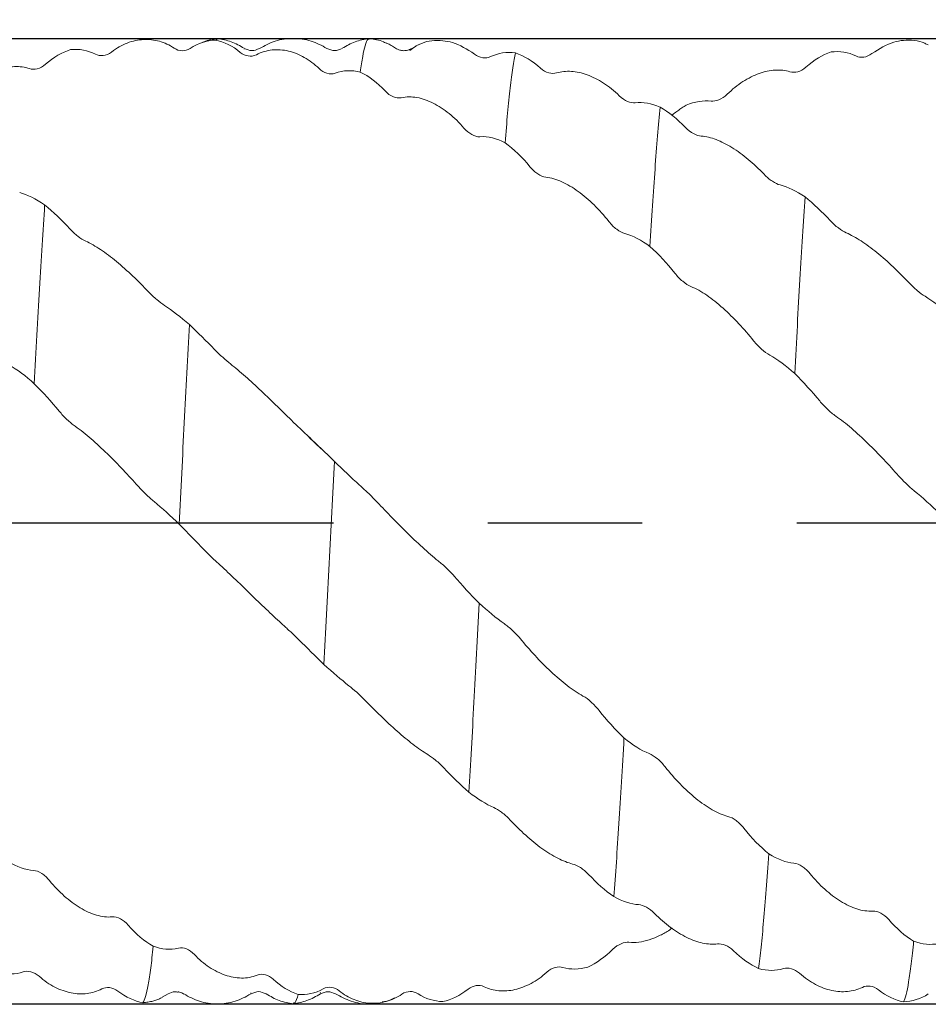
# Model space of a CAD drawing. Units: millimetres. Extents: x -61 to 78, y -52 to 53.
# Drawn here: x 22 to 36, y -8 to 8 of the extents above; entities that cross this region are included whole.
import ezdxf

# ---------------------------------------------------------------- set-up
doc = ezdxf.new("R2010")
doc.units = ezdxf.units.MM
doc.header["$PDSIZE"] = -1
doc.linetypes.add('CENTERX2', pattern=[20.32, 12.7, -2.54, 2.54, -2.54])
doc.layers.add('외형선', color=4, linetype='Continuous', lineweight=30)
doc.layers.add('치수문자_일반주서', color=7, linetype='Continuous', lineweight=15)
doc.layers.add('중심선', color=1, linetype='CENTERX2')
doc.styles.add('SLDTEXTSTYLE0', font='TXT', dxfattribs={"width": 0.75})
doc.dimstyles.new('SLDDIMSTYLE1', dxfattribs={"dimtxt": 3.5, "dimasz": 3.302, "dimexe": 0, "dimexo": 0.0625, "dimgap": 0.875, "dimtad": 1, "dimrnd": 1e-09, "dimzin": 12, "dimdsep": 46, "dimtxsty": 'SLDTEXTSTYLE0', "dimsah": 1, "dimcen": 0.09, "dimadec": 0, "dimazin": 3, "dimtfac": 1, "dimtofl": 0, "dimtmove": 0, "dimatfit": 3, "dimfxl": 1, "dimfrac": 2, "dimtolj": 1, "dimtzin": 12, "dimarcsym": 0})

# ---------------------------------------------------------------- blocks, each defined once
blk = doc.blocks.new('_D_1')
at = {"layer": 'Defpoints', "color": 0}
for p in [(6.95, 7.967), (6.95, -7.908), (71.585, -7.908)]:
    blk.add_point(p, dxfattribs=at)
at = {"layer": '치수문자_일반주서', "color": 0, "lineweight": -2}
for p, q in [((71.585, 7.967), (71.585, 39.269)), ((7.013, 7.967), (71.585, 7.967)), ((71.585, 4.665), (71.585, -4.606)), ((7.013, -7.908), (71.585, -7.908))]:
    blk.add_line(p, q, dxfattribs=at)
at = {"layer": '치수문자_일반주서', "color": 0}
for points in [[(72.136, 4.665), (71.035, 4.665), (71.585, 7.967)], [(71.035, -4.606), (72.136, -4.606), (71.585, -7.908)]]:
    blk.add_solid(points, dxfattribs=at)
at = {"layer": '치수문자_일반주서', "color": 0, "insert": (67.21, 25.269), "char_height": 3.5, "attachment_point": 2, "rotation": 90, "style": 'SLDTEXTSTYLE0'}
blk.add_mtext('\\A1;%%c15.88 [5/8]', dxfattribs=at)
blk = doc.blocks.new('_D_2')
at = {"layer": 'Defpoints', "color": 0}
for p in [(10, 35.021), (51.275, 7.757), (10, -6.426)]:
    blk.add_point(p, dxfattribs=at)
at = {"layer": '치수문자_일반주서', "color": 0, "lineweight": -2}
for p, q in [((10, -6.364), (10, 35.021)), ((47.973, 35.021), (13.302, 35.021)), ((51.275, 7.819), (51.275, 35.021))]:
    blk.add_line(p, q, dxfattribs=at)
at = {"layer": '치수문자_일반주서', "color": 0}
for points in [[(13.302, 35.572), (13.302, 34.471), (10, 35.021)], [(47.973, 34.471), (47.973, 35.572), (51.275, 35.021)]]:
    blk.add_solid(points, dxfattribs=at)
at = {"layer": '치수문자_일반주서', "color": 0, "insert": (30.637, 39.396), "char_height": 3.5, "attachment_point": 2, "style": 'SLDTEXTSTYLE0'}
blk.add_mtext('\\A1;41.28 [1 5/8]', dxfattribs=at)
blk = doc.blocks.new('_D_3')
at = {"layer": 'Defpoints', "color": 0}
for p in [(-43.975, 48.203), (51.275, 7.757), (-43.975, 6.38)]:
    blk.add_point(p, dxfattribs=at)
at = {"layer": '치수문자_일반주서', "color": 0, "lineweight": -2}
for p, q in [((-43.975, 6.442), (-43.975, 48.203)), ((47.973, 48.203), (-40.673, 48.203)), ((51.275, 7.819), (51.275, 48.203))]:
    blk.add_line(p, q, dxfattribs=at)
at = {"layer": '치수문자_일반주서', "color": 0}
for points in [[(-40.673, 48.753), (-40.673, 47.653), (-43.975, 48.203)], [(47.973, 47.653), (47.973, 48.753), (51.275, 48.203)]]:
    blk.add_solid(points, dxfattribs=at)
at = {"layer": '치수문자_일반주서', "color": 0, "insert": (3.65, 52.578), "char_height": 3.5, "attachment_point": 2, "style": 'SLDTEXTSTYLE0'}
blk.add_mtext('\\A1;95.25 [3 3/4]', dxfattribs=at)

msp = doc.modelspace()

# ---------------------------------------------------------------- linework, layer by layer
at = {"layer": '외형선', "color": 1, "linetype": 'Continuous', "lineweight": 15}
for p, q in [((24.775, 7.948), (24.742, 7.942)), ((24.08, 7.803), (24.048, 7.817)), ((25.219, 7.793), (25.216, 7.797)), ((27.969, 7.803), (27.946, 7.793)), ((26.279, 1.413), (26.485, 1.218)), ((23.866, -7.801), (23.969, -7.745)), ((25.329, -7.729), (25.326, -7.734)), ((26.472, -7.721), (26.469, -7.725))]:
    msp.add_line(p, q, dxfattribs=at)
for points, knots in [([(23.034, 7.744), (23.119, 7.81), (23.206, 7.858), (23.383, 7.926), (23.473, 7.945), (23.651, 7.954), (23.738, 7.945), (23.907, 7.898), (23.989, 7.86), (24.066, 7.807)], [0, 0, 0, 0, 0.25, 0.25, 0.5, 0.5, 0.75, 0.75, 1, 1, 1, 1]), ([(24.779, 7.966), (24.701, 7.956), (24.613, 7.945), (24.535, 7.905), (24.527, 7.901)], [0, 0, 0, 0, 0.8937, 1, 1, 1, 1]), ([(25.217, 7.806), (25.148, 7.846), (25.009, 7.925), (24.853, 7.953), (24.774, 7.967)], [0, 0, 0, 0, 0.499219, 1, 1, 1, 1]), ([(26.577, 7.804), (26.493, 7.85), (26.32, 7.942), (26.023, 7.98), (25.726, 7.941), (25.554, 7.849), (25.469, 7.803)], [0, 0, 0, 0, 0.245362, 0.500107, 0.754798, 1, 1, 1, 1]), ([(27.271, 7.967), (27.193, 7.953), (27.037, 7.925), (26.9, 7.845), (26.831, 7.806)], [0, 0, 0, 0, 0.500558, 1, 1, 1, 1]), ([(27.271, 7.954), (27.264, 7.955), (27.241, 7.96), (27.207, 7.863), (27.167, 7.686), (27.14, 7.506), (27.126, 7.415)], [0, 0, 0, 0, 0.1455688, 0.4516217, 0.7243262, 1, 1, 1, 1]), ([(27.542, 7.894), (27.53, 7.9), (27.451, 7.942), (27.357, 7.955), (27.277, 7.967)], [0, 0, 0, 0, 0.145144, 1, 1, 1, 1]), ([(29.004, 7.711), (28.884, 7.787), (28.712, 7.896), (28.417, 7.945), (28.224, 7.934), (28.099, 7.869), (28.082, 7.86)], [0, 0, 0, 0, 0.387554, 0.554054, 0.938542, 1, 1, 1, 1]), ([(35.543, 7.72), (35.663, 7.795), (35.834, 7.903), (36.129, 7.95), (36.323, 7.937), (36.448, 7.87), (36.466, 7.861)], [0, 0, 0, 0, 0.387156, 0.552533, 0.936574, 1, 1, 1, 1]), ([(24.066, 7.807), (24.105, 7.781), (24.15, 7.767), (24.24, 7.765), (24.287, 7.776), (24.33, 7.805)], [0, 0, 0, 0, 0.5, 0.5, 1, 1, 1, 1]), ([(25.467, 7.802), (25.426, 7.784), (25.343, 7.749), (25.26, 7.786), (25.219, 7.804)], [0, 0, 0, 0, 0.499471, 1, 1, 1, 1]), ([(25.417, 7.7), (25.502, 7.744), (25.589, 7.769), (25.766, 7.787), (25.856, 7.781), (26.034, 7.739), (26.121, 7.704), (26.29, 7.608), (26.373, 7.546), (26.45, 7.472)], [0, 0, 0, 0, 0.25, 0.25, 0.5, 0.5, 0.75, 0.75, 1, 1, 1, 1]), ([(26.831, 7.805), (26.788, 7.786), (26.704, 7.748), (26.62, 7.786), (26.578, 7.804)], [0, 0, 0, 0, 0.499672, 1, 1, 1, 1]), ([(27.707, 7.809), (27.684, 7.824), (27.637, 7.854), (27.582, 7.882), (27.55, 7.894), (27.543, 7.897)], [0, 0, 0, 0, 0.4306501, 0.8644376, 1, 1, 1, 1]), ([(27.947, 7.792), (27.941, 7.789), (27.922, 7.778), (27.883, 7.769), (27.832, 7.764), (27.783, 7.773), (27.741, 7.788), (27.718, 7.802), (27.707, 7.809)], [0, 0, 0, 0, 0.079721, 0.268804, 0.486827, 0.711222, 0.854319, 1, 1, 1, 1]), ([(28.081, 7.862), (28.065, 7.854), (28.017, 7.83), (27.972, 7.793), (27.943, 7.769)], [0, 0, 0, 0, 0.333343, 1, 1, 1, 1]), ([(22.771, 7.709), (22.809, 7.689), (22.853, 7.682), (22.944, 7.692), (22.991, 7.71), (23.034, 7.744)], [0, 0, 0, 0, 0.5, 0.5, 1, 1, 1, 1]), ([(25.153, 7.739), (25.192, 7.707), (25.236, 7.687), (25.326, 7.672), (25.373, 7.677), (25.417, 7.7)], [0, 0, 0, 0, 0.5, 0.5, 1, 1, 1, 1]), ([(29.268, 7.668), (29.229, 7.65), (29.185, 7.644), (29.095, 7.658), (29.047, 7.676), (29.004, 7.711)], [0, 0, 0, 0, 0.5, 0.5, 1, 1, 1, 1]), ([(29.678, 7.731), (29.651, 7.596), (29.622, 7.402), (29.565, 6.903), (29.536, 6.599), (29.508, 6.251)], [0, 0, 0, 0, 0.5, 0.5, 1, 1, 1, 1]), ([(35.279, 7.679), (35.318, 7.66), (35.362, 7.654), (35.453, 7.667), (35.5, 7.686), (35.543, 7.72)], [0, 0, 0, 0, 0.5, 0.5, 1, 1, 1, 1]), ([(20.652, 7.122), (20.737, 7.204), (20.824, 7.271), (21, 7.382), (21.091, 7.426), (21.269, 7.486), (21.356, 7.502), (21.525, 7.508), (21.608, 7.497), (21.685, 7.471)], [0, 0, 0, 0, 0.25, 0.25, 0.5, 0.5, 0.75, 0.75, 1, 1, 1, 1]), ([(21.685, 7.471), (21.724, 7.458), (21.768, 7.458), (21.859, 7.481), (21.906, 7.504), (21.949, 7.542)], [0, 0, 0, 0, 0.5, 0.5, 1, 1, 1, 1]), ([(26.45, 7.472), (26.489, 7.434), (26.534, 7.408), (26.624, 7.381), (26.671, 7.379), (26.714, 7.396)], [0, 0, 0, 0, 0.5, 0.5, 1, 1, 1, 1]), ([(30.355, 7.4), (30.315, 7.389), (30.271, 7.39), (30.181, 7.415), (30.134, 7.44), (30.091, 7.479)], [0, 0, 0, 0, 0.5, 0.5, 1, 1, 1, 1]), ([(33.16, 7.049), (33.246, 7.132), (33.332, 7.2), (33.509, 7.315), (33.599, 7.36), (33.778, 7.424), (33.865, 7.442), (34.034, 7.452), (34.117, 7.443), (34.194, 7.419)], [0, 0, 0, 0, 0.25, 0.25, 0.5, 0.5, 0.75, 0.75, 1, 1, 1, 1]), ([(34.194, 7.419), (34.233, 7.407), (34.277, 7.408), (34.368, 7.433), (34.415, 7.457), (34.458, 7.496)], [0, 0, 0, 0, 0.5, 0.5, 1, 1, 1, 1]), ([(31.387, 7.024), (31.302, 7.107), (31.215, 7.176), (31.039, 7.291), (30.948, 7.337), (30.77, 7.401), (30.684, 7.42), (30.514, 7.432), (30.432, 7.423), (30.355, 7.4)], [0, 0, 0, 0, 0.25, 0.25, 0.5, 0.5, 0.75, 0.75, 1, 1, 1, 1]), ([(27.536, 7.104), (27.575, 7.061), (27.619, 7.03), (27.709, 6.991), (27.756, 6.983), (27.799, 6.993)], [0, 0, 0, 0, 0.5, 0.5, 1, 1, 1, 1]), ([(27.799, 6.993), (27.885, 7.012), (27.971, 7.011), (28.148, 6.979), (28.238, 6.947), (28.416, 6.857), (28.503, 6.801), (28.672, 6.664), (28.755, 6.584), (28.832, 6.494)], [0, 0, 0, 0, 0.25, 0.25, 0.5, 0.5, 0.75, 0.75, 1, 1, 1, 1]), ([(31.65, 6.91), (31.612, 6.906), (31.567, 6.914), (31.477, 6.952), (31.43, 6.981), (31.387, 7.024)], [0, 0, 0, 0, 0.5, 0.5, 1, 1, 1, 1]), ([(32.896, 6.937), (32.935, 6.932), (32.979, 6.94), (33.07, 6.977), (33.117, 7.007), (33.16, 7.049)], [0, 0, 0, 0, 0.5, 0.5, 1, 1, 1, 1]), ([(32.06, 6.84), (32.031, 6.547), (32.002, 6.203), (31.961, 5.628), (31.948, 5.428), (31.92, 5.004), (31.906, 4.78), (31.892, 4.548)], [0, 0, 0, 0, 0.5, 0.5, 0.75, 0.75, 1, 1, 1, 1]), ([(32.254, 6.704), (32.263, 6.712), (32.294, 6.738), (32.349, 6.779), (32.417, 6.827), (32.463, 6.855), (32.486, 6.87)], [0, 0, 0, 0, 0.116598, 0.408012, 0.703394, 1, 1, 1, 1]), ([(28.832, 6.494), (28.871, 6.449), (28.915, 6.413), (29.005, 6.363), (29.052, 6.348), (29.095, 6.351)], [0, 0, 0, 0, 0.5, 0.5, 1, 1, 1, 1]), ([(32.736, 6.361), (32.697, 6.364), (32.653, 6.379), (32.562, 6.427), (32.515, 6.462), (32.472, 6.506)], [0, 0, 0, 0, 0.5, 0.5, 1, 1, 1, 1]), ([(33.769, 5.733), (33.683, 5.824), (33.597, 5.905), (33.42, 6.053), (33.329, 6.119), (33.151, 6.229), (33.065, 6.272), (32.896, 6.336), (32.813, 6.356), (32.736, 6.361)], [0, 0, 0, 0, 0.25, 0.25, 0.5, 0.5, 0.75, 0.75, 1, 1, 1, 1]), ([(29.918, 5.857), (29.957, 5.809), (30.001, 5.768), (30.091, 5.709), (30.138, 5.688), (30.181, 5.684)], [0, 0, 0, 0, 0.5, 0.5, 1, 1, 1, 1]), ([(30.181, 5.684), (30.267, 5.677), (30.354, 5.65), (30.531, 5.57), (30.621, 5.516), (30.8, 5.386), (30.887, 5.312), (31.056, 5.147), (31.139, 5.055), (31.216, 4.957)], [0, 0, 0, 0, 0.25, 0.25, 0.5, 0.5, 0.75, 0.75, 1, 1, 1, 1]), ([(34.033, 5.558), (33.994, 5.568), (33.95, 5.59), (33.859, 5.648), (33.812, 5.686), (33.769, 5.733)], [0, 0, 0, 0, 0.5, 0.5, 1, 1, 1, 1]), ([(34.443, 5.361), (34.416, 4.95), (34.388, 4.493), (34.33, 3.515), (34.301, 2.993), (34.273, 2.457)], [0, 0, 0, 0, 0.5, 0.5, 1, 1, 1, 1]), ([(21.935, 5.229), (21.907, 4.809), (21.879, 4.345), (21.821, 3.354), (21.792, 2.828), (21.764, 2.29)], [0, 0, 0, 0, 0.5, 0.5, 1, 1, 1, 1]), ([(31.216, 4.957), (31.255, 4.907), (31.299, 4.864), (31.389, 4.795), (31.436, 4.769), (31.479, 4.758)], [0, 0, 0, 0, 0.5, 0.5, 1, 1, 1, 1]), ([(35.12, 4.773), (35.081, 4.79), (35.036, 4.817), (34.946, 4.885), (34.899, 4.926), (34.856, 4.973)], [0, 0, 0, 0, 0.5, 0.5, 1, 1, 1, 1]), ([(22.611, 4.635), (22.572, 4.653), (22.528, 4.681), (22.437, 4.75), (22.39, 4.791), (22.347, 4.838)], [0, 0, 0, 0, 0.5, 0.5, 1, 1, 1, 1]), ([(36.153, 3.949), (36.067, 4.04), (35.981, 4.127), (35.804, 4.294), (35.713, 4.374), (35.535, 4.519), (35.448, 4.582), (35.279, 4.692), (35.197, 4.738), (35.12, 4.773)], [0, 0, 0, 0, 0.25, 0.25, 0.5, 0.5, 0.75, 0.75, 1, 1, 1, 1]), ([(23.644, 3.799), (23.558, 3.89), (23.472, 3.977), (23.295, 4.145), (23.205, 4.226), (23.026, 4.373), (22.94, 4.438), (22.771, 4.551), (22.688, 4.598), (22.611, 4.635)], [0, 0, 0, 0, 0.25, 0.25, 0.5, 0.5, 0.75, 0.75, 1, 1, 1, 1]), ([(32.301, 4.107), (32.34, 4.057), (32.384, 4.011), (32.475, 3.936), (32.522, 3.905), (32.565, 3.888)], [0, 0, 0, 0, 0.5, 0.5, 1, 1, 1, 1]), ([(32.565, 3.888), (32.65, 3.854), (32.737, 3.804), (32.914, 3.683), (33.004, 3.611), (33.182, 3.452), (33.268, 3.367), (33.437, 3.187), (33.52, 3.092), (33.597, 2.995)], [0, 0, 0, 0, 0.25, 0.25, 0.5, 0.5, 0.75, 0.75, 1, 1, 1, 1]), ([(36.416, 3.728), (36.377, 3.752), (36.333, 3.785), (36.243, 3.86), (36.196, 3.903), (36.153, 3.949)], [0, 0, 0, 0, 0.5, 0.5, 1, 1, 1, 1]), ([(23.907, 3.576), (23.868, 3.601), (23.824, 3.634), (23.734, 3.71), (23.687, 3.753), (23.644, 3.799)], [0, 0, 0, 0, 0.5, 0.5, 1, 1, 1, 1]), ([(24.317, 3.261), (24.288, 2.74), (24.259, 2.196), (24.217, 1.373), (24.204, 1.098), (24.176, 0.542), (24.162, 0.26), (24.148, -0.022)], [0, 0, 0, 0, 0.5, 0.5, 0.75, 0.75, 1, 1, 1, 1]), ([(33.597, 2.995), (33.636, 2.945), (33.68, 2.899), (33.771, 2.818), (33.818, 2.783), (33.861, 2.76)], [0, 0, 0, 0, 0.5, 0.5, 1, 1, 1, 1]), ([(24.992, 2.615), (24.953, 2.646), (24.909, 2.684), (24.819, 2.765), (24.772, 2.809), (24.729, 2.853)], [0, 0, 0, 0, 0.5, 0.5, 1, 1, 1, 1]), ([(26.025, 1.658), (25.94, 1.741), (25.854, 1.826), (25.677, 1.999), (25.586, 2.087), (25.408, 2.255), (25.322, 2.335), (25.152, 2.485), (25.069, 2.554), (24.992, 2.615)], [0, 0, 0, 0, 0.25, 0.25, 0.5, 0.5, 0.75, 0.75, 1, 1, 1, 1]), ([(34.683, 2.006), (34.722, 1.958), (34.766, 1.911), (34.856, 1.827), (34.903, 1.788), (34.947, 1.758)], [0, 0, 0, 0, 0.5, 0.5, 1, 1, 1, 1]), ([(22.174, 1.839), (22.213, 1.791), (22.257, 1.744), (22.347, 1.659), (22.394, 1.619), (22.438, 1.589)], [0, 0, 0, 0, 0.5, 0.5, 1, 1, 1, 1]), ([(26.289, 1.409), (26.25, 1.446), (26.206, 1.487), (26.116, 1.572), (26.069, 1.616), (26.025, 1.658)], [0, 0, 0, 0, 0.5, 0.5, 1, 1, 1, 1]), ([(34.947, 1.758), (35.032, 1.701), (35.118, 1.632), (35.295, 1.48), (35.386, 1.396), (35.564, 1.222), (35.651, 1.134), (35.821, 0.955), (35.903, 0.864), (35.981, 0.776)], [0, 0, 0, 0, 0.25, 0.25, 0.5, 0.5, 0.75, 0.75, 1, 1, 1, 1]), ([(22.438, 1.589), (22.523, 1.53), (22.61, 1.46), (22.787, 1.307), (22.877, 1.222), (23.056, 1.048), (23.142, 0.96), (23.312, 0.782), (23.395, 0.692), (23.472, 0.605)], [0, 0, 0, 0, 0.25, 0.25, 0.5, 0.5, 0.75, 0.75, 1, 1, 1, 1]), ([(26.7, 1.013), (26.673, 0.464), (26.644, -0.102), (26.587, -1.228), (26.558, -1.788), (26.529, -2.327)], [0, 0, 0, 0, 0.5, 0.5, 1, 1, 1, 1]), ([(35.981, 0.776), (36.02, 0.731), (36.064, 0.686), (36.154, 0.599), (36.201, 0.558), (36.245, 0.524)], [0, 0, 0, 0, 0.5, 0.5, 1, 1, 1, 1]), ([(23.472, 0.605), (23.511, 0.56), (23.555, 0.515), (23.646, 0.428), (23.693, 0.387), (23.736, 0.352)], [0, 0, 0, 0, 0.5, 0.5, 1, 1, 1, 1]), ([(27.376, 0.371), (27.337, 0.412), (27.293, 0.456), (27.203, 0.542), (27.156, 0.585), (27.112, 0.624)], [0, 0, 0, 0, 0.5, 0.5, 1, 1, 1, 1]), ([(28.409, -0.624), (28.324, -0.557), (28.237, -0.482), (28.06, -0.32), (27.97, -0.233), (27.791, -0.057), (27.705, 0.03), (27.536, 0.204), (27.453, 0.289), (27.376, 0.371)], [0, 0, 0, 0, 0.25, 0.25, 0.5, 0.5, 0.75, 0.75, 1, 1, 1, 1]), ([(24.558, -0.441), (24.597, -0.482), (24.641, -0.525), (24.731, -0.612), (24.778, -0.655), (24.821, -0.694)], [0, 0, 0, 0, 0.5, 0.5, 1, 1, 1, 1]), ([(28.673, -0.876), (28.634, -0.831), (28.59, -0.786), (28.499, -0.699), (28.452, -0.658), (28.409, -0.624)], [0, 0, 0, 0, 0.5, 0.5, 1, 1, 1, 1]), ([(24.821, -0.694), (24.907, -0.771), (24.993, -0.853), (25.17, -1.023), (25.261, -1.111), (25.439, -1.284), (25.525, -1.367), (25.694, -1.528), (25.777, -1.605), (25.854, -1.675)], [0, 0, 0, 0, 0.25, 0.25, 0.5, 0.5, 0.75, 0.75, 1, 1, 1, 1]), ([(29.082, -1.318), (29.053, -1.879), (29.024, -2.429), (28.968, -3.473), (28.942, -3.963), (28.913, -4.429)], [0, 0, 0, 0, 0.5, 0.5, 1, 1, 1, 1]), ([(25.854, -1.675), (25.893, -1.71), (25.937, -1.751), (26.027, -1.835), (26.074, -1.88), (26.117, -1.922)], [0, 0, 0, 0, 0.5, 0.5, 1, 1, 1, 1]), ([(29.758, -1.903), (29.719, -1.856), (29.674, -1.809), (29.584, -1.724), (29.537, -1.685), (29.494, -1.656)], [0, 0, 0, 0, 0.5, 0.5, 1, 1, 1, 1]), ([(30.79, -2.847), (30.705, -2.801), (30.618, -2.742), (30.442, -2.605), (30.351, -2.527), (30.173, -2.36), (30.086, -2.272), (29.917, -2.091), (29.835, -1.997), (29.758, -1.903)], [0, 0, 0, 0, 0.25, 0.25, 0.5, 0.5, 0.75, 0.75, 1, 1, 1, 1]), ([(26.939, -2.676), (26.978, -2.706), (27.022, -2.743), (27.113, -2.823), (27.16, -2.868), (27.203, -2.912)], [0, 0, 0, 0, 0.5, 0.5, 1, 1, 1, 1]), ([(27.203, -2.912), (27.289, -3.001), (27.375, -3.088), (27.552, -3.261), (27.643, -3.345), (27.821, -3.503), (27.907, -3.575), (28.077, -3.704), (28.16, -3.762), (28.237, -3.809)], [0, 0, 0, 0, 0.25, 0.25, 0.5, 0.5, 0.75, 0.75, 1, 1, 1, 1]), ([(31.054, -3.082), (31.015, -3.033), (30.971, -2.986), (30.881, -2.905), (30.834, -2.87), (30.79, -2.847)], [0, 0, 0, 0, 0.5, 0.5, 1, 1, 1, 1]), ([(31.464, -3.535), (31.451, -3.783), (31.437, -4.024), (31.41, -4.494), (31.396, -4.723), (31.353, -5.384), (31.324, -5.789), (31.295, -6.145)], [0, 0, 0, 0, 0.25, 0.25, 0.5, 0.5, 1, 1, 1, 1]), ([(28.237, -3.809), (28.276, -3.832), (28.32, -3.864), (28.411, -3.938), (28.458, -3.981), (28.501, -4.028)], [0, 0, 0, 0, 0.5, 0.5, 1, 1, 1, 1]), ([(32.141, -4.011), (32.102, -3.961), (32.058, -3.915), (31.968, -3.84), (31.92, -3.81), (31.877, -3.793)], [0, 0, 0, 0, 0.5, 0.5, 1, 1, 1, 1]), ([(33.174, -4.825), (33.089, -4.805), (33.003, -4.767), (32.826, -4.666), (32.736, -4.602), (32.557, -4.457), (32.471, -4.378), (32.301, -4.203), (32.218, -4.109), (32.141, -4.011)], [0, 0, 0, 0, 0.25, 0.25, 0.5, 0.5, 0.75, 0.75, 1, 1, 1, 1]), ([(29.323, -4.681), (29.362, -4.698), (29.406, -4.725), (29.497, -4.792), (29.544, -4.833), (29.587, -4.88)], [0, 0, 0, 0, 0.5, 0.5, 1, 1, 1, 1]), ([(33.438, -5.022), (33.399, -4.973), (33.355, -4.929), (33.265, -4.861), (33.218, -4.836), (33.174, -4.825)], [0, 0, 0, 0, 0.5, 0.5, 1, 1, 1, 1]), ([(29.587, -4.88), (29.672, -4.972), (29.759, -5.058), (29.935, -5.216), (30.026, -5.29), (30.204, -5.417), (30.29, -5.47), (30.46, -5.557), (30.542, -5.589), (30.619, -5.609)], [0, 0, 0, 0, 0.25, 0.25, 0.5, 0.5, 0.75, 0.75, 1, 1, 1, 1]), ([(33.848, -5.443), (33.819, -5.855), (33.79, -6.225), (33.747, -6.699), (33.733, -6.844), (33.706, -7.107), (33.692, -7.224), (33.679, -7.329)], [0, 0, 0, 0, 0.5, 0.5, 0.75, 0.75, 1, 1, 1, 1]), ([(30.619, -5.609), (30.658, -5.618), (30.702, -5.639), (30.793, -5.697), (30.84, -5.735), (30.883, -5.781)], [0, 0, 0, 0, 0.5, 0.5, 1, 1, 1, 1]), ([(34.523, -5.767), (34.484, -5.719), (34.44, -5.679), (34.35, -5.62), (34.303, -5.6), (34.26, -5.596)], [0, 0, 0, 0, 0.5, 0.5, 1, 1, 1, 1]), ([(22.014, -5.881), (21.975, -5.833), (21.931, -5.793), (21.841, -5.735), (21.794, -5.716), (21.751, -5.714)], [0, 0, 0, 0, 0.5, 0.5, 1, 1, 1, 1]), ([(35.556, -6.382), (35.47, -6.388), (35.384, -6.375), (35.207, -6.319), (35.116, -6.276), (34.939, -6.166), (34.852, -6.101), (34.683, -5.949), (34.6, -5.862), (34.523, -5.767)], [0, 0, 0, 0, 0.25, 0.25, 0.5, 0.5, 0.75, 0.75, 1, 1, 1, 1]), ([(23.047, -6.478), (22.961, -6.486), (22.875, -6.475), (22.698, -6.423), (22.607, -6.382), (22.429, -6.275), (22.343, -6.21), (22.174, -6.061), (22.091, -5.975), (22.014, -5.881)], [0, 0, 0, 0, 0.25, 0.25, 0.5, 0.5, 0.75, 0.75, 1, 1, 1, 1]), ([(31.705, -6.277), (31.743, -6.28), (31.787, -6.295), (31.878, -6.343), (31.925, -6.377), (31.968, -6.421)], [0, 0, 0, 0, 0.5, 0.5, 1, 1, 1, 1]), ([(23.311, -6.614), (23.272, -6.569), (23.228, -6.534), (23.137, -6.486), (23.09, -6.473), (23.047, -6.478)], [0, 0, 0, 0, 0.5, 0.5, 1, 1, 1, 1]), ([(31.968, -6.421), (32.054, -6.509), (32.14, -6.585), (32.317, -6.717), (32.408, -6.773), (32.586, -6.859), (32.673, -6.89), (32.842, -6.927), (32.925, -6.932), (33.002, -6.923)], [0, 0, 0, 0, 0.25, 0.25, 0.5, 0.5, 0.75, 0.75, 1, 1, 1, 1]), ([(35.819, -6.523), (35.78, -6.478), (35.736, -6.442), (35.646, -6.392), (35.599, -6.378), (35.556, -6.382)], [0, 0, 0, 0, 0.5, 0.5, 1, 1, 1, 1]), ([(32.254, -6.659), (32.242, -6.67), (32.177, -6.725), (31.991, -6.817), (31.759, -6.905), (31.599, -6.899), (31.545, -6.896)], [0, 0, 0, 0, 0.052496, 0.263696, 0.7539, 1, 1, 1, 1]), ([(23.721, -6.962), (23.707, -7.094), (23.694, -7.212), (23.666, -7.424), (23.652, -7.516), (23.609, -7.752), (23.58, -7.852), (23.551, -7.89)], [0, 0, 0, 0, 0.25, 0.25, 0.5, 0.5, 1, 1, 1, 1]), ([(31.545, -6.896), (31.506, -6.892), (31.462, -6.9), (31.372, -6.938), (31.325, -6.967), (31.282, -7.01)], [0, 0, 0, 0, 0.5, 0.5, 1, 1, 1, 1]), ([(33.002, -6.923), (33.041, -6.918), (33.085, -6.926), (33.176, -6.963), (33.223, -6.992), (33.266, -7.034)], [0, 0, 0, 0, 0.5, 0.5, 1, 1, 1, 1]), ([(36.229, -6.877), (36.216, -7.015), (36.202, -7.139), (36.175, -7.361), (36.161, -7.46), (36.118, -7.713), (36.089, -7.825), (36.06, -7.876)], [0, 0, 0, 0, 0.25, 0.25, 0.5, 0.5, 1, 1, 1, 1]), ([(24.398, -7.096), (24.358, -7.055), (24.314, -7.024), (24.224, -6.987), (24.177, -6.981), (24.134, -6.992)], [0, 0, 0, 0, 0.5, 0.5, 1, 1, 1, 1]), ([(25.431, -7.435), (25.346, -7.47), (25.259, -7.485), (25.082, -7.483), (24.992, -7.466), (24.813, -7.405), (24.727, -7.361), (24.557, -7.247), (24.475, -7.178), (24.398, -7.096)], [0, 0, 0, 0, 0.25, 0.25, 0.5, 0.5, 0.75, 0.75, 1, 1, 1, 1]), ([(21.58, -7.383), (21.619, -7.37), (21.663, -7.37), (21.753, -7.393), (21.8, -7.417), (21.843, -7.455)], [0, 0, 0, 0, 0.5, 0.5, 1, 1, 1, 1]), ([(25.695, -7.504), (25.656, -7.467), (25.612, -7.442), (25.521, -7.418), (25.474, -7.418), (25.431, -7.435)], [0, 0, 0, 0, 0.5, 0.5, 1, 1, 1, 1]), ([(30.196, -7.388), (30.111, -7.465), (30.024, -7.525), (29.847, -7.62), (29.756, -7.654), (29.578, -7.694), (29.492, -7.701), (29.322, -7.685), (29.24, -7.663), (29.163, -7.626)], [0, 0, 0, 0, 0.25, 0.25, 0.5, 0.5, 0.75, 0.75, 1, 1, 1, 1]), ([(30.46, -7.31), (30.421, -7.298), (30.377, -7.299), (30.287, -7.325), (30.239, -7.35), (30.196, -7.388)], [0, 0, 0, 0, 0.5, 0.5, 1, 1, 1, 1]), ([(34.089, -7.329), (34.128, -7.317), (34.172, -7.318), (34.262, -7.343), (34.309, -7.368), (34.352, -7.406)], [0, 0, 0, 0, 0.5, 0.5, 1, 1, 1, 1]), ([(34.352, -7.406), (34.438, -7.482), (34.524, -7.542), (34.701, -7.635), (34.792, -7.669), (34.969, -7.708), (35.056, -7.714), (35.225, -7.697), (35.308, -7.674), (35.385, -7.637)], [0, 0, 0, 0, 0.25, 0.25, 0.5, 0.5, 0.75, 0.75, 1, 1, 1, 1]), ([(21.843, -7.455), (21.929, -7.53), (22.015, -7.588), (22.192, -7.678), (22.282, -7.71), (22.46, -7.745), (22.547, -7.749), (22.716, -7.728), (22.799, -7.703), (22.876, -7.664)], [0, 0, 0, 0, 0.25, 0.25, 0.5, 0.5, 0.75, 0.75, 1, 1, 1, 1]), ([(29.163, -7.626), (29.123, -7.608), (29.079, -7.602), (28.989, -7.615), (28.942, -7.634), (28.899, -7.669)], [0, 0, 0, 0, 0.5, 0.5, 1, 1, 1, 1]), ([(22.876, -7.664), (22.915, -7.644), (22.959, -7.637), (23.049, -7.647), (23.096, -7.665), (23.139, -7.698)], [0, 0, 0, 0, 0.5, 0.5, 1, 1, 1, 1]), ([(23.969, -7.745), (24.003, -7.727), (24.055, -7.7), (24.113, -7.713), (24.133, -7.718)], [0, 0, 0, 0, 0.655601, 1, 1, 1, 1]), ([(24.133, -7.713), (24.14, -7.713), (24.159, -7.715), (24.19, -7.727), (24.213, -7.74), (24.225, -7.747)], [0, 0, 0, 0, 0.225287, 0.60917, 1, 1, 1, 1]), ([(24.223, -7.746), (24.307, -7.791), (24.479, -7.883), (24.774, -7.921), (25.07, -7.883), (25.242, -7.791), (25.326, -7.746)], [0, 0, 0, 0, 0.2450704, 0.4999389, 0.7548382, 1, 1, 1, 1]), ([(25.33, -7.744), (25.371, -7.726), (25.453, -7.69), (25.535, -7.726), (25.577, -7.743)], [0, 0, 0, 0, 0.50048, 1, 1, 1, 1]), ([(25.581, -7.744), (25.58, -7.745), (25.579, -7.747), (25.578, -7.743), (25.577, -7.74)], [0, 0, 0, 0, 0.335745, 1, 1, 1, 1]), ([(25.581, -7.746), (25.65, -7.786), (25.789, -7.866), (25.945, -7.894), (26.023, -7.908)], [0, 0, 0, 0, 0.499159, 1, 1, 1, 1]), ([(26.025, -7.908), (26.101, -7.894), (26.263, -7.865), (26.399, -7.786), (26.472, -7.743)], [0, 0, 0, 0, 0.466252, 1, 1, 1, 1]), ([(26.104, -7.753), (26.087, -7.811), (26.061, -7.901), (26.035, -7.895), (26.025, -7.893)], [0, 0, 0, 0, 0.640225, 1, 1, 1, 1]), ([(26.469, -7.745), (26.511, -7.727), (26.594, -7.69), (26.677, -7.726), (26.719, -7.744)], [0, 0, 0, 0, 0.500467, 1, 1, 1, 1]), ([(26.78, -7.695), (26.741, -7.663), (26.697, -7.644), (26.606, -7.632), (26.559, -7.638), (26.516, -7.662)], [0, 0, 0, 0, 0.5, 0.5, 1, 1, 1, 1]), ([(26.72, -7.745), (26.804, -7.789), (26.975, -7.878), (27.203, -7.922), (27.33, -7.9), (27.36, -7.895)], [0, 0, 0, 0, 0.423723, 0.864755, 1, 1, 1, 1]), ([(27.812, -7.748), (27.727, -7.806), (27.64, -7.845), (27.464, -7.894), (27.374, -7.903), (27.195, -7.892), (27.109, -7.872), (26.939, -7.805), (26.857, -7.757), (26.78, -7.695)], [0, 0, 0, 0, 0.25, 0.25, 0.5, 0.5, 0.75, 0.75, 1, 1, 1, 1]), ([(28.076, -7.743), (28.037, -7.717), (27.993, -7.705), (27.902, -7.706), (27.855, -7.719), (27.812, -7.748)], [0, 0, 0, 0, 0.5, 0.5, 1, 1, 1, 1]), ([(35.385, -7.637), (35.424, -7.617), (35.468, -7.611), (35.558, -7.624), (35.605, -7.642), (35.648, -7.677)], [0, 0, 0, 0, 0.5, 0.5, 1, 1, 1, 1]), ([(23.551, -7.89), (23.579, -7.887), (23.635, -7.882), (23.711, -7.865), (23.78, -7.843), (23.83, -7.823), (23.859, -7.808), (23.867, -7.804)], [0, 0, 0, 0, 0.255446, 0.51229, 0.712349, 0.913108, 1, 1, 1, 1]), ([(27.487, -7.876), (27.512, -7.874), (27.584, -7.867), (27.646, -7.832), (27.687, -7.809)], [0, 0, 0, 0, 0.359665, 1, 1, 1, 1])]:
    msp.add_open_spline(points, degree=3, knots=knots, dxfattribs=at)
for points in [[(24.33, 7.805), (24.462, 7.892), (24.602, 7.935), (24.742, 7.942)], [(24.742, 7.942), (24.887, 7.912), (25.027, 7.844), (25.153, 7.739)], [(21.949, 7.542), (22.081, 7.659), (22.221, 7.739), (22.361, 7.785)], [(22.361, 7.785), (22.505, 7.798), (22.645, 7.773), (22.771, 7.709)], [(29.678, 7.731), (29.534, 7.748), (29.394, 7.728), (29.268, 7.668)], [(30.091, 7.479), (29.959, 7.598), (29.818, 7.681), (29.678, 7.731)], [(34.458, 7.496), (34.59, 7.614), (34.73, 7.696), (34.87, 7.745)], [(34.87, 7.745), (35.014, 7.762), (35.154, 7.74), (35.279, 7.679)], [(26.714, 7.396), (26.846, 7.446), (26.987, 7.448), (27.126, 7.415)], [(27.126, 7.415), (27.271, 7.345), (27.411, 7.24), (27.536, 7.104)], [(32.06, 6.84), (31.916, 6.898), (31.776, 6.924), (31.65, 6.91)], [(32.472, 6.506), (32.34, 6.643), (32.2, 6.756), (32.06, 6.84)], [(32.486, 6.87), (32.631, 6.927), (32.771, 6.951), (32.896, 6.937)], [(29.095, 6.351), (29.228, 6.361), (29.368, 6.321), (29.508, 6.251)], [(29.508, 6.251), (29.652, 6.147), (29.792, 6.013), (29.918, 5.857)], [(34.443, 5.361), (34.299, 5.456), (34.159, 5.524), (34.033, 5.558)], [(21.935, 5.229), (21.79, 5.327), (21.65, 5.398), (21.524, 5.435)], [(34.856, 4.973), (34.724, 5.117), (34.583, 5.249), (34.443, 5.361)], [(22.347, 4.838), (22.215, 4.982), (22.075, 5.116), (21.935, 5.229)], [(31.479, 4.758), (31.611, 4.725), (31.752, 4.648), (31.892, 4.548)], [(31.892, 4.548), (32.036, 4.419), (32.176, 4.269), (32.301, 4.107)], [(36.826, 3.421), (36.681, 3.544), (36.542, 3.65), (36.416, 3.728)], [(24.317, 3.261), (24.172, 3.385), (24.033, 3.494), (23.907, 3.576)], [(24.729, 2.853), (24.597, 2.99), (24.456, 3.13), (24.317, 3.261)], [(33.861, 2.76), (33.993, 2.688), (34.133, 2.58), (34.273, 2.457)], [(21.352, 2.598), (21.484, 2.523), (21.624, 2.414), (21.764, 2.29)], [(34.273, 2.457), (34.417, 2.314), (34.557, 2.16), (34.683, 2.006)], [(21.764, 2.29), (21.909, 2.146), (22.048, 1.992), (22.174, 1.839)], [(26.7, 1.013), (26.555, 1.154), (26.415, 1.29), (26.289, 1.409)], [(27.112, 0.624), (26.98, 0.742), (26.84, 0.877), (26.7, 1.013)], [(36.245, 0.524), (36.377, 0.418), (36.517, 0.289), (36.657, 0.154)], [(23.736, 0.352), (23.868, 0.244), (24.008, 0.113), (24.148, -0.022)], [(24.148, -0.022), (24.292, -0.167), (24.432, -0.31), (24.558, -0.441)], [(29.082, -1.318), (28.938, -1.173), (28.798, -1.022), (28.673, -0.876)], [(29.494, -1.656), (29.362, -1.567), (29.222, -1.448), (29.082, -1.318)], [(26.117, -1.922), (26.249, -2.053), (26.39, -2.193), (26.529, -2.327)], [(26.529, -2.327), (26.674, -2.459), (26.814, -2.579), (26.939, -2.676)], [(31.464, -3.535), (31.32, -3.397), (31.18, -3.243), (31.054, -3.082)], [(31.877, -3.793), (31.745, -3.74), (31.604, -3.648), (31.464, -3.535)], [(28.501, -4.028), (28.633, -4.17), (28.774, -4.307), (28.913, -4.429)], [(28.913, -4.429), (29.058, -4.538), (29.198, -4.625), (29.323, -4.681)], [(33.848, -5.443), (33.703, -5.326), (33.563, -5.183), (33.438, -5.022)], [(34.26, -5.596), (34.128, -5.586), (33.987, -5.528), (33.848, -5.443)], [(21.751, -5.714), (21.619, -5.706), (21.478, -5.652), (21.339, -5.569)], [(30.883, -5.781), (31.015, -5.923), (31.155, -6.046), (31.295, -6.145)], [(31.295, -6.145), (31.439, -6.222), (31.579, -6.268), (31.705, -6.277)], [(23.721, -6.962), (23.576, -6.878), (23.436, -6.76), (23.311, -6.614)], [(36.229, -6.877), (36.085, -6.79), (35.945, -6.67), (35.819, -6.523)], [(24.134, -6.992), (24.001, -7.026), (23.861, -7.011), (23.721, -6.962)], [(36.642, -6.915), (36.51, -6.946), (36.37, -6.928), (36.229, -6.877)], [(31.282, -7.01), (31.15, -7.139), (31.01, -7.238), (30.87, -7.306)], [(33.266, -7.034), (33.398, -7.164), (33.538, -7.262), (33.679, -7.329)], [(21.17, -7.393), (21.314, -7.427), (21.454, -7.425), (21.58, -7.383)], [(30.87, -7.306), (30.725, -7.344), (30.586, -7.347), (30.46, -7.31)], [(33.679, -7.329), (33.823, -7.366), (33.963, -7.368), (34.089, -7.329)], [(26.104, -7.753), (25.96, -7.707), (25.82, -7.623), (25.695, -7.504)], [(23.139, -7.698), (23.271, -7.801), (23.412, -7.863), (23.551, -7.89)], [(26.516, -7.662), (26.384, -7.736), (26.244, -7.762), (26.104, -7.753)], [(28.486, -7.871), (28.341, -7.867), (28.201, -7.824), (28.076, -7.743)], [(28.899, -7.669), (28.766, -7.775), (28.626, -7.84), (28.486, -7.871)], [(35.648, -7.677), (35.78, -7.782), (35.921, -7.847), (36.06, -7.876)], [(36.06, -7.876), (36.205, -7.871), (36.344, -7.827), (36.47, -7.745)]]:
    msp.add_open_spline(points, degree=3, dxfattribs=at)
at = {"layer": '중심선', "color": 1}
msp.add_line((-46.975, 0.001), (54.275, 0.001), dxfattribs=at)

# ---------------------------------------------------------------- dimensions: what is measured, and where the dimension line sits
at = {"layer": '치수문자_일반주서'}
dim = msp.add_linear_dim(base=(-43.975, 48.203), p1=(51.275, 7.757), p2=(-43.975, 6.38), dimstyle='SLDDIMSTYLE1', dxfattribs=at)
dim.commit()
dim.dimension.update_dxf_attribs({"geometry": '_D_3', "text_midpoint": (3.65, 48.203), "dimtype": 160})
dim = msp.add_linear_dim(base=(10, 35.021334328), p1=(51.275, 7.756843689), p2=(10, -6.426390881), angle=0, dimstyle='SLDDIMSTYLE1', dxfattribs=at)
dim.commit()
dim.dimension.update_dxf_attribs({"geometry": '_D_2', "text_midpoint": (30.6375, 35.021334328), "dimtype": 160})
dim = msp.add_linear_dim(base=(71.585396861, -7.90797127), p1=(6.950079005, 7.96702873), p2=(6.950079005, -7.90797127), angle=90, text='%%c<>', dimstyle='SLDDIMSTYLE1', dxfattribs=at)
dim.commit()
dim.dimension.update_dxf_attribs({"geometry": '_D_1', "text_midpoint": (71.585396861, 25.26902873), "dimtype": 160})

doc.saveas('drawing.dxf')
